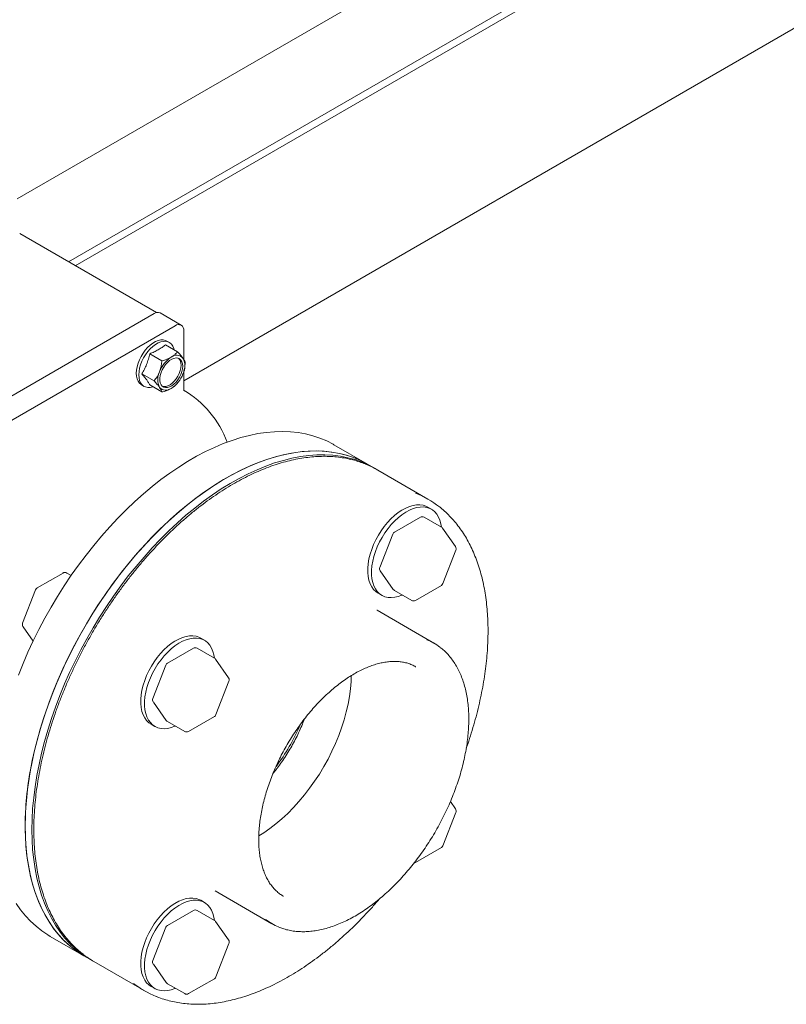
# Model space of a CAD drawing. Units: inches. Extents: x 26 to 399, y 3 to 259.
# Drawn here: x 333 to 353, y 104 to 130 of the extents above; entities that cross this region are included whole.
import ezdxf

# ---------------------------------------------------------------- set-up
doc = ezdxf.new("R2010")
doc.units = ezdxf.units.IN
doc.header["$LTSCALE"] = 24
doc.header["$MEASUREMENT"] = 0

msp = doc.modelspace()

# ---------------------------------------------------------------- linework, layer by layer
at = {"color": 7, "linetype": 'Continuous', "lineweight": 15}
for p, q in [((396.655, 160.127), (334.125, 124.029)), ((334.303, 123.926), (396.614, 159.897)), ((396.655, 155.228), (337.168, 120.887)), ((352.08, 136.841), (332.764, 125.69)), ((336.449, 122.687), (332.833, 124.775)), ((330.157, 119.066), (336.385, 122.661)), ((337.102, 122.356), (336.545, 122.677)), ((336.942, 122.34), (330.713, 118.744)), ((337.168, 121.451), (337.168, 122.209)), ((337.004, 121.652), (336.684, 121.837)), ((336.79, 121.898), (336.723, 121.936)), ((336.591, 121.414), (336.271, 121.599)), ((336.065, 121.067), (336.385, 120.883)), ((337.168, 120.637), (337.168, 121.123)), ((337.171, 121.132), (337.171, 121.134)), ((336.054, 120.777), (336.121, 120.738)), ((336.271, 120.774), (336.591, 120.589)), ((336.963, 120.781), (336.974, 120.792)), ((337.209, 120.614), (337.168, 120.638)), ((342.031, 118.68), (341.141, 119.194)), ((342.208, 118.578), (342.031, 118.68)), ((343.623, 117.761), (342.297, 118.526)), ((343.717, 117.49), (343.618, 117.547)), ((343.424, 117.281), (342.739, 116.886)), ((343.979, 117.018), (343.524, 117.281)), ((342.696, 116.835), (342.354, 115.954)), ((344.353, 116.502), (344.011, 116.989)), ((344.022, 115.527), (344.364, 116.408)), ((333.98, 115.805), (333.296, 115.41)), ((334.194, 115.739), (334.08, 115.805)), ((342.366, 115.86), (342.708, 115.373)), ((333.253, 115.36), (332.911, 114.478)), ((333.293, 115.408), (333.296, 115.41)), ((342.306, 115.274), (342.405, 115.217)), ((342.739, 115.344), (343.195, 115.081)), ((343.295, 115.081), (343.979, 115.476)), ((342.279, 114.82), (342.274, 114.823)), ((343.782, 113.952), (342.279, 114.82)), ((332.922, 114.384), (333.188, 114.006)), ((337.717, 114.026), (337.618, 114.083)), ((337.424, 113.817), (336.739, 113.422)), ((337.979, 113.554), (337.524, 113.817)), ((338.353, 113.038), (338.011, 113.525)), ((336.696, 113.372), (336.354, 112.49)), ((338.022, 112.063), (338.364, 112.945)), ((336.366, 112.396), (336.708, 111.909)), ((337.295, 111.618), (337.979, 112.012)), ((336.306, 111.81), (336.405, 111.753)), ((336.739, 111.88), (337.195, 111.618)), ((344.353, 109.574), (344.218, 109.766)), ((344.022, 108.598), (344.364, 109.48)), ((343.295, 108.153), (343.979, 108.548)), ((337.998, 107.405), (339.501, 106.537)), ((337.717, 107.098), (337.618, 107.155)), ((337.424, 106.889), (336.739, 106.494)), ((337.979, 106.626), (337.524, 106.889)), ((336.696, 106.443), (336.354, 105.561)), ((338.353, 106.11), (338.011, 106.597)), ((333.641, 106.203), (334.532, 105.689)), ((338.022, 105.134), (338.364, 106.016)), ((334.532, 105.689), (334.709, 105.587)), ((334.797, 105.536), (336.124, 104.77)), ((336.366, 105.468), (336.708, 104.981)), ((336.306, 104.881), (336.405, 104.824)), ((336.739, 104.952), (337.195, 104.689)), ((337.295, 104.689), (337.979, 105.084))]:
    msp.add_line(p, q, dxfattribs=at)
at = {"color": 7, "linetype": 'Continuous', "lineweight": 15, "flags": 128}
for points in [[(336.723, 121.936), (336.684, 121.954), (336.625, 121.967), (336.562, 121.965), (336.494, 121.95), (336.424, 121.922), (336.353, 121.881), (336.283, 121.829), (336.216, 121.766), (336.152, 121.693), (336.094, 121.614), (336.042, 121.528), (335.998, 121.439), (335.962, 121.348), (335.936, 121.257), (335.921, 121.168), (335.915, 121.084), (335.921, 121.005), (335.936, 120.935), (335.962, 120.873), (335.998, 120.823), (336.042, 120.785), (336.054, 120.777)], [(336.355, 120.726), (336.35, 120.725), (336.283, 120.71), (336.219, 120.708), (336.16, 120.721), (336.109, 120.746), (336.065, 120.785), (336.029, 120.835), (336.003, 120.896), (335.988, 120.967), (335.982, 121.045), (335.988, 121.129), (336.003, 121.218), (336.029, 121.309), (336.065, 121.4), (336.109, 121.49), (336.16, 121.575), (336.219, 121.655), (336.283, 121.727), (336.35, 121.79), (336.42, 121.843), (336.491, 121.884), (336.561, 121.912), (336.628, 121.927), (336.692, 121.928), (336.751, 121.916), (336.802, 121.89), (336.847, 121.852), (336.882, 121.801), (336.908, 121.74), (336.918, 121.702)], [(337.143, 121.272), (337.138, 121.202), (337.122, 121.129), (337.095, 121.054), (337.059, 120.981), (337.016, 120.912), (336.966, 120.85), (336.911, 120.797), (336.854, 120.755), (336.797, 120.724), (336.74, 120.708), (336.688, 120.705), (336.641, 120.717), (336.601, 120.742), (336.57, 120.78), (336.548, 120.829), (336.537, 120.889), (336.537, 120.955), (336.548, 121.027), (336.57, 121.101), (336.601, 121.175), (336.641, 121.247), (336.688, 121.312), (336.74, 121.37), (336.797, 121.418), (336.854, 121.455), (336.911, 121.478), (336.966, 121.488), (337.016, 121.484), (337.059, 121.465), (337.095, 121.433), (337.122, 121.389), (337.138, 121.335), (337.143, 121.272)], [(336.604, 120.74), (336.643, 120.731), (336.695, 120.734), (336.751, 120.75), (336.809, 120.781), (336.866, 120.823), (336.921, 120.876), (336.971, 120.938), (337.014, 121.007), (337.05, 121.08), (337.076, 121.155), (337.093, 121.228), (337.098, 121.298)], [(341.141, 119.194), (341.12, 119.206), (340.948, 119.294), (340.77, 119.369), (340.584, 119.431), (340.392, 119.48), (340.195, 119.515), (339.991, 119.537), (339.783, 119.545), (339.57, 119.54), (339.352, 119.521), (339.131, 119.488), (338.906, 119.442), (338.678, 119.382), (338.447, 119.31), (338.215, 119.224), (337.981, 119.125), (337.745, 119.013), (337.509, 118.889), (337.273, 118.753), (337.037, 118.604), (336.801, 118.444), (336.567, 118.273), (336.335, 118.09), (336.104, 117.897), (335.876, 117.693), (335.651, 117.479), (335.43, 117.256), (335.212, 117.024), (334.999, 116.783), (334.791, 116.535), (334.587, 116.278), (334.39, 116.015), (334.198, 115.745), (334.012, 115.468), (333.834, 115.187), (333.662, 114.9), (333.498, 114.609), (333.341, 114.314), (333.193, 114.016), (333.052, 113.716), (332.921, 113.413), (332.798, 113.109)], [(332.978, 109.123), (332.984, 109.398), (333, 109.68), (333.026, 109.966), (333.062, 110.257), (333.11, 110.552), (333.167, 110.849), (333.234, 111.15), (333.312, 111.452), (333.399, 111.756), (333.496, 112.061), (333.603, 112.366), (333.719, 112.671), (333.844, 112.975), (333.977, 113.277), (334.12, 113.577), (334.27, 113.874), (334.429, 114.168), (334.595, 114.458), (334.768, 114.743), (334.949, 115.024), (335.136, 115.298), (335.329, 115.567), (335.528, 115.829), (335.733, 116.083), (335.943, 116.33), (336.157, 116.569), (336.376, 116.799), (336.598, 117.019), (336.824, 117.231), (337.052, 117.432), (337.283, 117.622), (337.516, 117.802), (337.751, 117.971), (337.987, 118.128), (338.223, 118.274), (338.459, 118.407), (338.695, 118.528), (338.93, 118.637), (339.164, 118.732), (339.396, 118.815), (339.626, 118.884), (339.853, 118.94), (340.077, 118.983), (340.298, 119.012), (340.514, 119.028), (340.726, 119.03), (340.933, 119.019), (341.135, 118.993), (341.332, 118.955), (341.522, 118.903), (341.706, 118.837), (341.883, 118.759), (342.031, 118.68)], [(334.532, 105.689), (334.47, 105.726), (334.309, 105.834), (334.157, 105.954), (334.012, 106.087), (333.876, 106.232), (333.749, 106.388), (333.631, 106.556), (333.522, 106.736), (333.423, 106.926), (333.333, 107.126), (333.253, 107.337), (333.183, 107.557), (333.123, 107.786), (333.073, 108.025), (333.034, 108.271), (333.005, 108.525), (332.987, 108.786), (332.979, 109.055), (332.981, 109.329), (332.995, 109.609), (333.018, 109.894), (333.052, 110.184), (333.097, 110.478), (333.152, 110.775), (333.217, 111.075), (333.292, 111.377), (333.377, 111.68), (333.471, 111.985), (333.575, 112.29), (333.689, 112.595), (333.812, 112.899), (333.943, 113.202), (334.083, 113.502), (334.232, 113.8), (334.388, 114.095), (334.553, 114.386), (334.724, 114.672), (334.903, 114.954), (335.089, 115.23), (335.28, 115.5), (335.478, 115.764), (335.681, 116.02), (335.89, 116.269), (336.103, 116.51), (336.321, 116.742), (336.542, 116.965), (336.767, 117.179), (336.995, 117.382), (337.225, 117.576), (337.458, 117.758), (337.692, 117.93), (337.928, 118.09), (338.164, 118.239), (338.4, 118.375), (338.636, 118.499), (338.871, 118.611), (339.106, 118.709), (339.338, 118.795), (339.569, 118.868), (339.796, 118.928), (340.021, 118.974), (340.243, 119.006), (340.46, 119.025), (340.674, 119.031), (340.882, 119.023), (341.085, 119.001), (341.283, 118.966), (341.475, 118.917), (341.66, 118.855), (341.839, 118.78), (342.011, 118.691), (342.031, 118.68)], [(333.155, 109.021), (333.161, 109.296), (333.176, 109.578), (333.203, 109.864), (333.239, 110.155), (333.286, 110.45), (333.344, 110.747), (333.411, 111.048), (333.489, 111.35), (333.576, 111.654), (333.673, 111.959), (333.78, 112.264), (333.896, 112.569), (334.02, 112.873), (334.154, 113.175), (334.297, 113.475), (334.447, 113.772), (334.606, 114.066), (334.772, 114.356), (334.945, 114.641), (335.126, 114.922), (335.313, 115.196), (335.506, 115.465), (335.705, 115.727), (335.91, 115.981), (336.12, 116.228), (336.334, 116.467), (336.552, 116.697), (336.775, 116.917), (337.001, 117.129), (337.229, 117.33), (337.46, 117.52), (337.693, 117.7), (337.928, 117.869), (338.163, 118.026), (338.399, 118.172), (338.636, 118.305), (338.872, 118.426), (339.107, 118.535), (339.341, 118.63), (339.573, 118.713), (339.803, 118.782), (340.03, 118.838), (340.254, 118.881), (340.474, 118.91), (340.691, 118.926), (340.903, 118.928), (341.11, 118.916), (341.312, 118.891), (341.508, 118.853), (341.699, 118.801), (341.883, 118.735), (342.06, 118.657), (342.229, 118.565), (342.252, 118.552)], [(343.618, 117.547), (343.573, 117.57), (343.495, 117.595), (343.412, 117.608), (343.323, 117.606), (343.23, 117.591), (343.134, 117.563), (343.036, 117.521), (342.937, 117.468), (342.839, 117.402), (342.742, 117.324), (342.647, 117.237), (342.556, 117.14), (342.47, 117.035), (342.389, 116.923), (342.314, 116.805), (342.247, 116.682), (342.188, 116.556), (342.138, 116.429), (342.097, 116.302), (342.066, 116.176), (342.046, 116.052), (342.035, 115.932), (342.035, 115.818), (342.046, 115.711), (342.066, 115.612), (342.097, 115.521), (342.138, 115.441), (342.188, 115.372), (342.247, 115.314), (342.306, 115.274)], [(343.982, 117.016), (343.968, 117.103), (343.942, 117.199), (343.906, 117.284), (343.86, 117.359), (343.806, 117.422), (343.743, 117.474), (343.672, 117.513), (343.594, 117.538), (343.511, 117.55), (343.422, 117.549), (343.329, 117.534), (343.233, 117.506), (343.135, 117.464), (343.036, 117.41), (342.938, 117.344), (342.841, 117.267), (342.746, 117.18), (342.655, 117.083), (342.569, 116.978), (342.488, 116.865), (342.413, 116.747), (342.346, 116.625), (342.287, 116.499), (342.237, 116.372), (342.196, 116.245), (342.165, 116.118), (342.145, 115.995), (342.134, 115.875), (342.134, 115.761), (342.145, 115.654), (342.165, 115.554), (342.196, 115.464), (342.237, 115.384), (342.287, 115.314), (342.346, 115.257), (342.413, 115.212), (342.488, 115.179), (342.569, 115.161), (342.655, 115.155), (342.746, 115.163), (342.841, 115.185), (342.938, 115.22), (342.947, 115.224)], [(337.618, 114.083), (337.573, 114.106), (337.495, 114.132), (337.412, 114.144), (337.323, 114.142), (337.23, 114.127), (337.134, 114.099), (337.036, 114.058), (336.937, 114.004), (336.839, 113.938), (336.742, 113.861), (336.647, 113.773), (336.556, 113.676), (336.47, 113.571), (336.389, 113.459), (336.314, 113.341), (336.247, 113.218), (336.188, 113.093), (336.138, 112.965), (336.097, 112.838), (336.066, 112.712), (336.046, 112.588), (336.035, 112.469), (336.035, 112.355), (336.046, 112.247), (336.066, 112.148), (336.097, 112.057), (336.138, 111.977), (336.188, 111.908), (336.247, 111.85), (336.306, 111.81)], [(337.982, 113.552), (337.968, 113.64), (337.942, 113.735), (337.906, 113.82), (337.86, 113.895), (337.806, 113.959), (337.743, 114.01), (337.672, 114.049), (337.594, 114.075), (337.511, 114.087), (337.422, 114.085), (337.329, 114.07), (337.233, 114.042), (337.135, 114.001), (337.036, 113.947), (336.938, 113.881), (336.841, 113.804), (336.746, 113.716), (336.655, 113.619), (336.569, 113.514), (336.488, 113.402), (336.413, 113.284), (336.346, 113.161), (336.287, 113.036), (336.237, 112.908), (336.196, 112.781), (336.165, 112.655), (336.145, 112.531), (336.134, 112.412), (336.134, 112.298), (336.145, 112.19), (336.165, 112.091), (336.196, 112), (336.237, 111.92), (336.287, 111.851), (336.346, 111.793), (336.413, 111.748), (336.488, 111.716), (336.569, 111.697), (336.655, 111.691), (336.746, 111.7), (336.841, 111.721), (336.938, 111.756), (336.947, 111.76)], [(339.154, 108.86), (339.284, 108.941), (339.445, 109.052), (339.605, 109.175), (339.762, 109.309), (339.917, 109.452), (340.069, 109.606), (340.216, 109.768), (340.359, 109.939), (340.497, 110.117), (340.628, 110.302), (340.754, 110.493), (340.872, 110.689), (340.983, 110.889), (341.085, 111.093), (341.18, 111.299), (341.265, 111.508), (341.341, 111.717), (341.408, 111.926), (341.465, 112.133), (341.512, 112.34), (341.549, 112.543), (341.576, 112.743), (341.591, 112.938), (341.596, 113.092)], [(334.532, 105.689), (334.429, 105.752), (334.27, 105.863), (334.12, 105.986), (333.977, 106.122), (333.844, 106.27), (333.719, 106.429), (333.603, 106.6), (333.496, 106.782), (333.399, 106.975), (333.312, 107.178), (333.234, 107.391), (333.167, 107.613), (333.11, 107.845), (333.062, 108.085), (333.026, 108.334), (333, 108.59), (332.984, 108.853), (332.978, 109.123)], [(334.753, 105.562), (334.606, 105.65), (334.447, 105.761), (334.297, 105.884), (334.154, 106.02), (334.02, 106.168), (333.896, 106.327), (333.78, 106.498), (333.673, 106.68), (333.576, 106.873), (333.489, 107.076), (333.411, 107.289), (333.344, 107.511), (333.286, 107.743), (333.239, 107.983), (333.203, 108.232), (333.176, 108.488), (333.161, 108.751), (333.155, 109.021)], [(337.618, 107.155), (337.573, 107.177), (337.495, 107.203), (337.412, 107.215), (337.323, 107.214), (337.23, 107.199), (337.134, 107.171), (337.036, 107.129), (336.937, 107.075), (336.839, 107.009), (336.742, 106.932), (336.647, 106.845), (336.556, 106.748), (336.47, 106.642), (336.389, 106.53), (336.314, 106.412), (336.247, 106.29), (336.188, 106.164), (336.138, 106.037), (336.097, 105.909), (336.066, 105.783), (336.046, 105.66), (336.035, 105.54), (336.035, 105.426), (336.046, 105.319), (336.066, 105.219), (336.097, 105.129), (336.138, 105.049), (336.188, 104.979), (336.247, 104.922), (336.306, 104.881)], [(339.797, 107.268), (339.803, 107.265), (339.803, 107.265)], [(332.74, 107.071), (332.858, 106.902), (332.986, 106.746), (333.121, 106.601), (333.266, 106.468), (333.418, 106.348), (333.579, 106.24), (333.641, 106.203)], [(337.982, 106.624), (337.968, 106.711), (337.942, 106.806), (337.906, 106.892), (337.86, 106.967), (337.806, 107.03), (337.743, 107.082), (337.672, 107.12), (337.594, 107.146), (337.511, 107.158), (337.422, 107.157), (337.329, 107.142), (337.233, 107.113), (337.135, 107.072), (337.036, 107.018), (336.938, 106.952), (336.841, 106.875), (336.746, 106.787), (336.655, 106.69), (336.569, 106.585), (336.488, 106.473), (336.413, 106.355), (336.346, 106.233), (336.287, 106.107), (336.237, 105.98), (336.196, 105.852), (336.165, 105.726), (336.145, 105.603), (336.134, 105.483), (336.134, 105.369), (336.145, 105.262), (336.165, 105.162), (336.196, 105.072), (336.237, 104.991), (336.287, 104.922), (336.346, 104.865), (336.413, 104.819), (336.488, 104.787), (336.569, 104.768), (336.655, 104.763), (336.746, 104.771), (336.841, 104.793), (336.938, 104.828), (336.947, 104.832)]]:
    msp.add_lwpolyline(points, dxfattribs=at)
at = {"color": 7, "linetype": 'Continuous', "lineweight": 15}
for centre, radius, start, end in [((336.479, 122.53), 0.161, 65.6949, 125.6156), ((337.03, 122.231), 0.14, 350.7868, 129.2028), ((336.98, 121.337), 0.222, 40.5334, 129.2477), ((337.258, 120.856), 0.775, 122.6385, 159.7718), ((336.871, 121.316), 0.228, 355.3196, 45.5237), ((336.737, 121.275), 0.461, 333.4379, 26.5621), ((336.943, 120.918), 0.461, 153.4364, 206.5636), ((336.422, 121.337), 0.775, 302.6379, 339.7727), ((336.699, 120.856), 0.222, 220.5331, 309.248), ((335.846, 118.372), 2.623, 19.8374, 59.7408), ((341.039, 116.348), 2.516, 60.0139, 68.1147), ((342.367, 115.584), 2.513, 51.6561, 68.3064), ((343.474, 117.194), 0.1, 60.0027, 119.9973), ((342.789, 116.799), 0.1, 119.9973, 158.7943), ((343.929, 116.931), 0.1, 35.1007, 60.0027), ((344.271, 116.445), 0.1, 0, 35.1007), ((344.271, 116.445), 0.1, 338.7943, 0), ((342.447, 115.917), 0.1, 158.7943, 215.1007), ((342.789, 115.431), 0.1, 215.1007, 240.0027), ((343.929, 115.563), 0.1, 299.9973, 338.7943), ((343.245, 115.168), 0.1, 240.0027, 299.9973), ((343.065, 112.712), 1.433, 52.3094, 68.2076), ((337.474, 113.731), 0.1, 60.0027, 119.9973), ((337.929, 113.468), 0.1, 35.1007, 60.0027), ((336.789, 113.336), 0.1, 119.9973, 158.7943), ((338.271, 112.981), 0.1, 0, 35.1007), ((338.271, 112.981), 0.1, 338.7943, 0), ((336.447, 112.454), 0.1, 158.7943, 215.1007), ((336.789, 111.967), 0.1, 215.1007, 240.0027), ((337.929, 112.099), 0.1, 299.9973, 338.7943), ((335.502, 113.789), 5.146, 323.0159, 337.0124), ((337.245, 111.704), 0.1, 240.0027, 299.9973), ((344.271, 109.516), 0.1, 360, 35.1007), ((344.271, 109.516), 0.1, 338.7943, 360), ((343.929, 108.634), 0.1, 299.9973, 338.7943), ((343.245, 108.239), 0.1, 278.0577, 299.9973), ((337.474, 106.802), 0.1, 60.0027, 119.9973), ((336.789, 106.407), 0.1, 119.9973, 158.7943), ((337.929, 106.539), 0.1, 35.1007, 60.0027), ((340.217, 107.778), 1.433, 231.804, 247.8164), ((338.271, 106.052), 0.1, 0, 35.1007), ((338.271, 106.052), 0.1, 338.7943, 0), ((336.054, 107.713), 2.514, 232.2619, 239.9936), ((336.447, 105.525), 0.1, 158.7943, 215.1007), ((337.929, 105.171), 0.1, 299.9973, 338.7943), ((337.379, 106.944), 2.51, 232.2847, 248.0043), ((336.789, 105.038), 0.1, 215.1007, 240.0027), ((337.245, 104.776), 0.1, 240.0027, 299.9973)]:
    msp.add_arc(centre, radius, start, end, dxfattribs=at)
for points, knots in [([(336.271, 121.599), (336.311, 121.615), (336.39, 121.648), (336.499, 121.705), (336.598, 121.768), (336.655, 121.814), (336.684, 121.837)], [0, 0, 0, 0, 0.249053, 0.4999996, 0.7488901, 1, 1, 1, 1]), ([(336.065, 121.067), (336.087, 121.107), (336.132, 121.188), (336.189, 121.317), (336.236, 121.455), (336.26, 121.551), (336.271, 121.599)], [0, 0, 0, 0, 0.245671, 0.491193, 0.745509, 1, 1, 1, 1]), ([(336.84, 121.509), (336.866, 121.525), (336.918, 121.559), (336.969, 121.609), (336.994, 121.641), (337.004, 121.652)], [0, 0, 0, 0, 0.387398, 0.785006, 1, 1, 1, 1]), ([(337.004, 121.652), (337.032, 121.622), (337.089, 121.561), (337.129, 121.508), (337.149, 121.481)], [0, 0, 0, 0, 0.492406, 1, 1, 1, 1]), ([(336.53, 121.124), (336.543, 121.16), (336.567, 121.233), (336.584, 121.332), (336.589, 121.393), (336.591, 121.414)], [0, 0, 0, 0, 0.387404, 0.7850119, 1, 1, 1, 1]), ([(336.591, 121.414), (336.636, 121.426), (336.726, 121.451), (336.801, 121.489), (336.84, 121.509)], [0, 0, 0, 0, 0.492415, 1, 1, 1, 1]), ([(337.149, 121.481), (337.161, 121.463), (337.186, 121.425), (337.202, 121.386), (337.208, 121.366), (337.21, 121.359)], [0, 0, 0, 0, 0.387397, 0.785015, 1, 1, 1, 1]), ([(337.21, 121.359), (337.206, 121.31), (337.199, 121.233), (337.176, 121.161), (337.168, 121.135)], [0, 0, 0, 0, 0.6429438, 1, 1, 1, 1]), ([(336.271, 120.774), (336.26, 120.795), (336.237, 120.836), (336.191, 120.906), (336.134, 120.983), (336.088, 121.039), (336.065, 121.067)], [0, 0, 0, 0, 0.2456716, 0.4911919, 0.7455103, 1, 1, 1, 1]), ([(336.385, 120.883), (336.413, 120.918), (336.47, 120.991), (336.51, 121.079), (336.53, 121.124)], [0, 0, 0, 0, 0.492415, 1, 1, 1, 1]), ([(336.53, 120.712), (336.515, 120.732), (336.485, 120.773), (336.432, 120.832), (336.397, 120.87), (336.385, 120.883)], [0, 0, 0, 0, 0.3874, 0.785015, 1, 1, 1, 1]), ([(336.96, 120.781), (336.952, 120.771), (336.921, 120.735), (336.874, 120.706), (336.84, 120.684)], [0, 0, 0, 0, 0.2666751, 1, 1, 1, 1]), ([(336.591, 120.589), (336.586, 120.606), (336.577, 120.64), (336.546, 120.687), (336.53, 120.712)], [0, 0, 0, 0, 0.492409, 1, 1, 1, 1]), ([(336.84, 120.684), (336.811, 120.669), (336.753, 120.639), (336.666, 120.609), (336.611, 120.595), (336.591, 120.589)], [0, 0, 0, 0, 0.387397, 0.785021, 1, 1, 1, 1]), ([(341.966, 118.686), (341.917, 118.706), (341.809, 118.747), (341.637, 118.797), (341.451, 118.839), (341.259, 118.868), (341.063, 118.886), (340.862, 118.891), (340.657, 118.884), (340.448, 118.864), (340.236, 118.832), (340.021, 118.789), (339.803, 118.733), (339.583, 118.665), (339.361, 118.585), (339.138, 118.494), (338.913, 118.391), (338.689, 118.276), (338.464, 118.151), (338.239, 118.015), (338.015, 117.868), (337.792, 117.711), (337.57, 117.543), (337.35, 117.366), (337.132, 117.18), (336.917, 116.984), (336.705, 116.78), (336.496, 116.568), (336.29, 116.347), (336.089, 116.119), (335.892, 115.883), (335.7, 115.641), (335.513, 115.392), (335.331, 115.138), (335.154, 114.878), (334.984, 114.613), (334.82, 114.344), (334.663, 114.07), (334.512, 113.793), (334.369, 113.513), (334.233, 113.23), (334.104, 112.945), (333.983, 112.658), (333.871, 112.37), (333.766, 112.082), (333.67, 111.794), (333.583, 111.506), (333.504, 111.218), (333.435, 110.933), (333.374, 110.649), (333.323, 110.367), (333.28, 110.089), (333.247, 109.813), (333.224, 109.542), (333.21, 109.275), (333.205, 109.013), (333.21, 108.756), (333.225, 108.504), (333.249, 108.259), (333.283, 108.021), (333.326, 107.789), (333.378, 107.565), (333.44, 107.349), (333.511, 107.141), (333.591, 106.942), (333.681, 106.752), (333.779, 106.572), (333.885, 106.401), (334, 106.24), (334.123, 106.09), (334.254, 105.951), (334.381, 105.83), (334.469, 105.762), (334.507, 105.732)], [0, 0, 0, 0, 0.011886, 0.025853, 0.039838, 0.053844, 0.067876, 0.081935, 0.096019, 0.110128, 0.124259, 0.13841, 0.152575, 0.166754, 0.180942, 0.195137, 0.209336, 0.223538, 0.237741, 0.251944, 0.266146, 0.280346, 0.294544, 0.30874, 0.322933, 0.337124, 0.351312, 0.365498, 0.379683, 0.393865, 0.408045, 0.422223, 0.436401, 0.450577, 0.464752, 0.478927, 0.493101, 0.507275, 0.52145, 0.535624, 0.549799, 0.563975, 0.578152, 0.59233, 0.606509, 0.620691, 0.634874, 0.649059, 0.663247, 0.677437, 0.691631, 0.705826, 0.720025, 0.734227, 0.748431, 0.762638, 0.776847, 0.791058, 0.805269, 0.819479, 0.833687, 0.84789, 0.862087, 0.876274, 0.890448, 0.904606, 0.918744, 0.93286, 0.94695, 0.961013, 0.975049, 0.989058, 1, 1, 1, 1]), ([(345.213, 114.276), (345.213, 114.321), (345.212, 114.453), (345.204, 114.667), (345.185, 114.915), (345.156, 115.157), (345.117, 115.392), (345.069, 115.62), (345.012, 115.84), (344.946, 116.052), (344.87, 116.256), (344.785, 116.45), (344.692, 116.636), (344.59, 116.811), (344.479, 116.977), (344.36, 117.133), (344.233, 117.278), (344.098, 117.411), (343.998, 117.501), (343.94, 117.544), (343.933, 117.55)], [0, 0, 0, 0, 0.031735, 0.091959, 0.152193, 0.212426, 0.272652, 0.332864, 0.393053, 0.453206, 0.513312, 0.573358, 0.633327, 0.693206, 0.752982, 0.812647, 0.872195, 0.931629, 0.990958, 1, 1, 1, 1]), ([(334.079, 115.804), (334.076, 115.806), (334.063, 115.815), (334.04, 115.819), (334.014, 115.818), (333.992, 115.812), (333.979, 115.804), (333.973, 115.8)], [0, 0, 0, 0, 0.114792, 0.407037, 0.600653, 0.811576, 1, 1, 1, 1]), ([(333.288, 115.405), (333.279, 115.397), (333.266, 115.385), (333.255, 115.368), (333.254, 115.361), (333.253, 115.359)], [0, 0, 0, 0, 0.63921, 0.912675, 1, 1, 1, 1]), ([(332.911, 114.477), (332.909, 114.47), (332.903, 114.454), (332.904, 114.426), (332.91, 114.4), (332.92, 114.388), (332.923, 114.385)], [0, 0, 0, 0, 0.224881, 0.527388, 0.862226, 1, 1, 1, 1]), ([(344.638, 111.175), (344.66, 111.236), (344.715, 111.394), (344.795, 111.647), (344.878, 111.935), (344.952, 112.221), (345.017, 112.506), (345.073, 112.789), (345.12, 113.069), (345.158, 113.346), (345.186, 113.619), (345.205, 113.889), (345.212, 114.107), (345.213, 114.235), (345.213, 114.276)], [0, 0, 0, 0, 0.057199, 0.147151, 0.237116, 0.327095, 0.41709, 0.507102, 0.597132, 0.68718, 0.777246, 0.86733, 0.957431, 1, 1, 1, 1]), ([(344.705, 111.941), (344.705, 111.976), (344.704, 112.076), (344.695, 112.238), (344.676, 112.424), (344.646, 112.603), (344.608, 112.775), (344.559, 112.939), (344.501, 113.095), (344.434, 113.242), (344.359, 113.379), (344.274, 113.507), (344.181, 113.624), (344.08, 113.729), (344.002, 113.801), (343.957, 113.833), (343.95, 113.838)], [0, 0, 0, 0, 0.0418287, 0.1211317, 0.2004607, 0.279776, 0.3590482, 0.438239, 0.5173006, 0.5961793, 0.6748182, 0.753166, 0.8311858, 0.9088654, 0.9862236, 1, 1, 1, 1]), ([(339.799, 107.269), (339.783, 107.278), (339.734, 107.305), (339.659, 107.364), (339.572, 107.444), (339.494, 107.535), (339.423, 107.636), (339.36, 107.747), (339.306, 107.867), (339.259, 107.996), (339.22, 108.133), (339.19, 108.279), (339.168, 108.432), (339.154, 108.592), (339.15, 108.76), (339.154, 108.933), (339.167, 109.111), (339.189, 109.295), (339.22, 109.482), (339.26, 109.673), (339.308, 109.866), (339.365, 110.061), (339.431, 110.257), (339.505, 110.453), (339.587, 110.649), (339.676, 110.844), (339.773, 111.036), (339.877, 111.225), (339.987, 111.411), (340.103, 111.592), (340.225, 111.769), (340.352, 111.94), (340.484, 112.104), (340.62, 112.261), (340.759, 112.411), (340.902, 112.552), (341.047, 112.685), (341.193, 112.808), (341.341, 112.922), (341.489, 113.026), (341.637, 113.119), (341.784, 113.202), (341.93, 113.273), (342.073, 113.334), (342.214, 113.384), (342.352, 113.422), (342.487, 113.45), (342.617, 113.466), (342.743, 113.471), (342.864, 113.465), (342.98, 113.448), (343.092, 113.421), (343.199, 113.381), (343.27, 113.348), (343.303, 113.326), (343.305, 113.325)], [0, 0, 0, 0, 0.009751, 0.030637, 0.0514, 0.071893, 0.09206, 0.111917, 0.131516, 0.150921, 0.170191, 0.189371, 0.208498, 0.2276, 0.246694, 0.26579, 0.284898, 0.304022, 0.323165, 0.34233, 0.361515, 0.380719, 0.399941, 0.419177, 0.438427, 0.457687, 0.476954, 0.496226, 0.5155, 0.534772, 0.55404, 0.573301, 0.59255, 0.611788, 0.63101, 0.650213, 0.669395, 0.688555, 0.70769, 0.726801, 0.745887, 0.764951, 0.783999, 0.803037, 0.822076, 0.841132, 0.860229, 0.879401, 0.89869, 0.918151, 0.937845, 0.957829, 0.978139, 0.998761, 1, 1, 1, 1]), ([(340.358, 111.944), (340.341, 111.9), (340.301, 111.795), (340.229, 111.63), (340.143, 111.451), (340.049, 111.275), (339.949, 111.102), (339.843, 110.933), (339.73, 110.769), (339.626, 110.627), (339.557, 110.543), (339.529, 110.508)], [0, 0, 0, 0, 0.086978, 0.205832, 0.324722, 0.443636, 0.56256, 0.681486, 0.800394, 0.919276, 1, 1, 1, 1]), ([(339.687, 106.448), (339.719, 106.435), (339.795, 106.404), (339.922, 106.369), (340.066, 106.342), (340.215, 106.327), (340.369, 106.324), (340.526, 106.334), (340.687, 106.355), (340.852, 106.39), (341.018, 106.436), (341.187, 106.494), (341.357, 106.564), (341.528, 106.645), (341.699, 106.738), (341.869, 106.842), (342.039, 106.956), (342.208, 107.081), (342.374, 107.215), (342.539, 107.359), (342.7, 107.512), (342.858, 107.673), (343.013, 107.842), (343.163, 108.018), (343.308, 108.201), (343.448, 108.39), (343.583, 108.585), (343.711, 108.786), (343.834, 108.99), (343.949, 109.199), (344.058, 109.411), (344.159, 109.625), (344.252, 109.841), (344.337, 110.059), (344.414, 110.277), (344.483, 110.495), (344.542, 110.712), (344.593, 110.928), (344.634, 111.142), (344.667, 111.353), (344.689, 111.561), (344.703, 111.758), (344.704, 111.883), (344.705, 111.941)], [0, 0, 0, 0, 0.01746, 0.041504, 0.065611, 0.089805, 0.114096, 0.13849, 0.162976, 0.187544, 0.212178, 0.23686, 0.261577, 0.286315, 0.311065, 0.335816, 0.360564, 0.385306, 0.410039, 0.434762, 0.459477, 0.484181, 0.508878, 0.533566, 0.558249, 0.582926, 0.607599, 0.63227, 0.656938, 0.681607, 0.706277, 0.730948, 0.755623, 0.780303, 0.804989, 0.829682, 0.854384, 0.879096, 0.903818, 0.928552, 0.953298, 0.978056, 1, 1, 1, 1]), ([(336.45, 104.613), (336.471, 104.604), (336.55, 104.57), (336.692, 104.525), (336.876, 104.477), (337.065, 104.441), (337.259, 104.418), (337.457, 104.407), (337.66, 104.408), (337.867, 104.421), (338.078, 104.447), (338.292, 104.484), (338.508, 104.534), (338.727, 104.596), (338.948, 104.67), (339.171, 104.756), (339.395, 104.853), (339.619, 104.961), (339.844, 105.081), (340.069, 105.212), (340.294, 105.354), (340.518, 105.506), (340.74, 105.668), (340.961, 105.84), (341.18, 106.022), (341.396, 106.213), (341.61, 106.413), (341.821, 106.622), (342.028, 106.839), (342.199, 107.026), (342.3, 107.144), (342.334, 107.185)], [0, 0, 0, 0, 0.01345, 0.048831, 0.084249, 0.119718, 0.155249, 0.190844, 0.226507, 0.262235, 0.298021, 0.33386, 0.369744, 0.405662, 0.441609, 0.477576, 0.513558, 0.549549, 0.585545, 0.621541, 0.657536, 0.693527, 0.729513, 0.765493, 0.801467, 0.837436, 0.873398, 0.909354, 0.945304, 0.98125, 1, 1, 1, 1])]:
    msp.add_open_spline(points, degree=3, knots=knots, dxfattribs=at)

doc.saveas('drawing.dxf')
